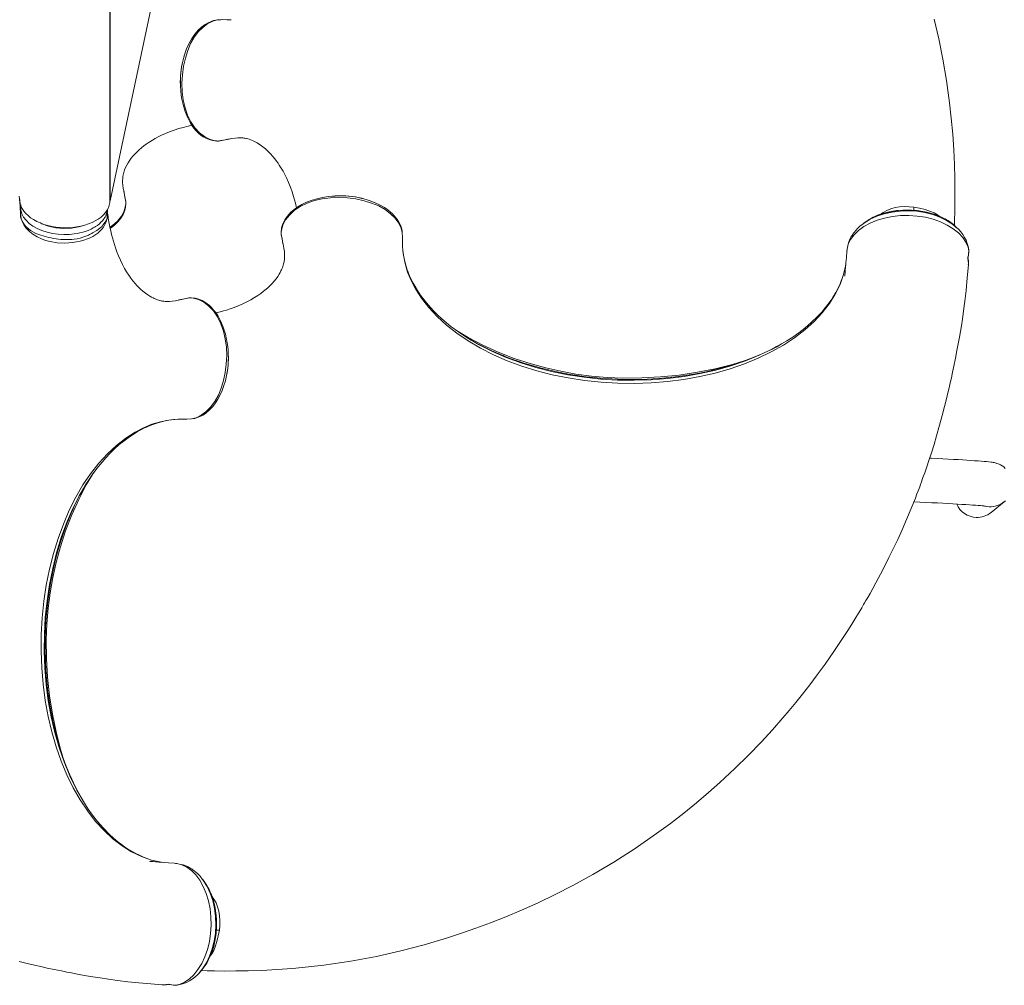
# Model space of a CAD drawing. Units: millimetres. Extents: x -7682 to 3471, y -9565 to 549.
# Drawn here: x 380 to 1266, y -6786 to -5916 of the extents above; entities that cross this region are included whole.
import ezdxf

# ---------------------------------------------------------------- set-up
doc = ezdxf.new("R2010")
doc.units = ezdxf.units.MM

msp = doc.modelspace()

# ---------------------------------------------------------------- linework, layer by layer
at = {"color": 7, "linetype": 'Continuous', "lineweight": 15}
for p, q in [((460.748, -5862.145), (460.772, -6080.938)), ((461.029, -5862.135), (461.054, -6079.254)), ((461.054, -6079.254), (501.538, -5889.058)), ((526.765, -5952.271), (526.414, -5953.554)), ((526.492, -5953.485), (526.745, -5952.28)), ((524.442, -5977.138), (524.36, -5975.449)), ((558.728, -6025.498), (564.56, -6024.261)), ((559.129, -6025.421), (561.865, -6024.833)), ((564.56, -6024.262), (564.552, -6024.263)), ((566.914, -6023.927), (567.943, -6023.745)), ((473.502, -6071.272), (473.45, -6071.036)), ((473.653, -6071.966), (473.458, -6070.846)), ((475.197, -6080.181), (473.977, -6074.36)), ((475.122, -6079.775), (474.421, -6076.481)), ((663.591, -6074.935), (662.455, -6075.034)), ((662.47, -6075.072), (663.626, -6075.011)), ((687.632, -6077.107), (688.381, -6077.26)), ((688.384, -6077.275), (687.679, -6077.074)), ((380.575, -6085.036), (380.479, -6090.225)), ((380.645, -6085.488), (380.619, -6085.035)), ((380.677, -6083.312), (380.677, -6083.953)), ((380.692, -6084.176), (380.747, -6083.966)), ((458.446, -6092.777), (458.545, -6087.411)), ((380.48, -6090.206), (380.476, -6090.309)), ((458.445, -6092.786), (458.237, -6095)), ((1138.302, -6100.483), (1138.883, -6100.016)), ((614.96, -6109.449), (616.238, -6115.284)), ((615.038, -6109.851), (615.788, -6113.227)), ((616.579, -6117.659), (616.784, -6118.78)), ((616.711, -6118.241), (616.79, -6118.59)), ((1233.269, -6130.097), (1233.311, -6129.94)), ((1234.069, -6125.317), (1234.105, -6124.907)), ((1233.598, -6136.862), (1233.595, -6136.266)), ((524.215, -6168.374), (522.994, -6168.604)), ((523.507, -6168.535), (523.188, -6168.608)), ((532.439, -6166.71), (526.625, -6168.023)), ((532.032, -6166.79), (528.116, -6167.686)), ((800.993, -6212.675), (794.451, -6209.34)), ((1061.02, -6210.672), (1062.053, -6210.096)), ((1062.096, -6210.178), (1061.112, -6210.73)), ((567.279, -6216.199), (567.372, -6217.805)), ((565.773, -6236.624), (565.387, -6238.536)), ((438.785, -6335.471), (439.024, -6335.092)), ((439.052, -6335.103), (438.811, -6335.518)), ((1254.066, -6360.02), (1265.792, -6350.456)), ((432.791, -6613.259), (432.271, -6612.337)), ((432.324, -6612.254), (432.867, -6613.216)), ((543.84, -6690.126), (544.318, -6690.713)), ((514.511, -6785.106), (514.671, -6785.148)), ((519.288, -6785.879), (519.689, -6785.912))]:
    msp.add_line(p, q, dxfattribs=at)
at = {"color": 8, "linetype": 'Continuous', "lineweight": 15}
for p, q in [((566.363, -6024.051), (568.097, -6023.66)), ((473.779, -6072.548), (473.502, -6071.272)), ((475.197, -6080.181), (475.086, -6079.784)), ((661.344, -6075.131), (662.47, -6075.072)), ((380.602, -6084.535), (380.563, -6083.017)), ((380.747, -6083.966), (380.836, -6083.627)), ((1184.511, -6085.102), (1184.472, -6087.866)), ((614.96, -6109.449), (615.074, -6109.842)), ((616.449, -6117.082), (616.711, -6118.241)), ((1233.018, -6131.028), (1233.269, -6130.097)), ((1234.054, -6125.249), (1234.118, -6124.825)), ((524.82, -6168.237), (523.507, -6168.535)), ((532.439, -6166.71), (532.041, -6166.825)), ((565.387, -6238.536), (565.218, -6239.374)), ((439.497, -6334.335), (439.052, -6335.103)), ((559.357, -6736.186), (556.645, -6736.161)), ((513.592, -6784.864), (514.511, -6785.106)), ((519.357, -6785.863), (519.782, -6785.926))]:
    msp.add_line(p, q, dxfattribs=at)
at = {"color": 8, "linetype": 'Continuous', "lineweight": 15, "flags": 128}
for points in [[(570.068, -5916.172), (566.027, -5916.212), (561.896, -5916.096), (557.702, -5916.404), (553.604, -5917.479), (549.097, -5919.661), (544.799, -5922.825), (540.674, -5926.934), (536.801, -5931.946), (533.527, -5937.668), (530.866, -5944.01), (528.75, -5950.892), (527.17, -5958.2), (526.153, -5965.778), (525.737, -5973.455), (525.96, -5981.066), (526.853, -5988.458), (528.443, -5995.518), (530.745, -6002.158), (533.722, -6008.243), (537.309, -6013.605), (541.4, -6018.078), (545.851, -6021.538), (550.507, -6023.922), (555.238, -6025.222)], [(1123.254, -6137.035), (1121.267, -6145.738), (1118.076, -6154.691), (1113.796, -6163.452), (1108.457, -6171.969), (1102.086, -6180.194), (1094.715, -6188.087), (1086.386, -6195.603), (1077.145, -6202.7), (1067.046, -6209.342), (1056.144, -6215.49), (1044.5, -6221.11), (1032.175, -6226.169), (1019.235, -6230.631), (1005.754, -6234.47), (991.806, -6237.669), (977.473, -6240.21), (962.838, -6242.083), (947.984, -6243.275), (932.997, -6243.782), (917.962, -6243.6), (902.966, -6242.726), (888.096, -6241.154), (873.437, -6238.889), (859.073, -6235.95), (845.087, -6232.358), (831.552, -6228.138), (818.541, -6223.319), (806.126, -6217.934), (794.377, -6212.013), (783.375, -6205.576), (773.19, -6198.666), (763.868, -6191.324), (755.446, -6183.592), (747.95, -6175.512), (741.406, -6167.131), (735.842, -6158.482), (731.945, -6151.042), (728.818, -6143.497), (726.502, -6135.899), (725.008, -6128.287), (724.546, -6124.297), (724.292, -6120.283), (724.253, -6116.253), (724.37, -6112.132), (724.063, -6107.95), (722.988, -6103.868), (720.808, -6099.382), (717.644, -6095.109), (713.536, -6091.013), (708.523, -6087.171), (702.801, -6083.93), (696.46, -6081.304), (689.577, -6079.223), (682.27, -6077.679), (674.691, -6076.698), (667.011, -6076.315), (659.397, -6076.569), (652.003, -6077.491), (644.941, -6079.107), (638.3, -6081.432), (632.215, -6084.428), (626.854, -6088.031), (622.381, -6092.132), (618.921, -6096.587), (616.537, -6101.242), (615.236, -6105.966)], [(419.452, -6109.767), (414.272, -6109.485), (409.186, -6108.783), (404.284, -6107.672), (399.653, -6106.173), (395.375, -6104.311), (391.526, -6102.121), (388.174, -6099.64), (385.379, -6096.913), (383.191, -6093.989), (381.647, -6090.918), (380.775, -6087.756), (380.645, -6085.488)], [(458.518, -6087.281), (458.419, -6088.256), (458.2, -6089.464), (457.866, -6090.713), (457.063, -6092.782), (456.458, -6093.963), (456.093, -6094.586), (455.893, -6094.906), (455.789, -6095.067), (455.735, -6095.149), (455.709, -6095.189), (455.695, -6095.21), (455.688, -6095.22), (455.685, -6095.225), (455.683, -6095.228), (455.682, -6095.229), (455.682, -6095.23), (455.682, -6095.23), (455.681, -6095.23), (455.681, -6095.23), (455.681, -6095.23), (455.681, -6095.23), (455.681, -6095.23), (455.681, -6095.23), (455.518, -6095.471), (454.937, -6096.273), (453.865, -6097.576), (452.804, -6098.697), (451.402, -6099.99), (449.595, -6101.421), (448.519, -6102.175), (447.934, -6102.558), (447.63, -6102.751), (447.474, -6102.848), (447.396, -6102.897), (447.357, -6102.921), (447.337, -6102.933), (447.327, -6102.939), (447.322, -6102.942), (447.32, -6102.943), (447.318, -6102.944), (447.318, -6102.945), (447.317, -6102.945), (447.317, -6102.945), (447.317, -6102.945), (447.317, -6102.945), (447.317, -6102.945), (447.317, -6102.945), (447.317, -6102.945), (447.314, -6102.947), (447.289, -6102.962), (447.22, -6103.004), (446.952, -6103.166), (445.881, -6103.779), (444.034, -6104.735), (441.301, -6105.943), (437.559, -6107.267), (432.693, -6108.518), (428.792, -6109.193), (424.367, -6109.641), (419.452, -6109.767)], [(460.897, -6103.143), (463.156, -6101.642), (467.657, -6097.553), (471.148, -6093.099), (473.564, -6088.433), (474.897, -6083.687)], [(475.197, -6080.181), (475.274, -6081.365), (475.173, -6081.773)], [(1138.883, -6100.016), (1140.005, -6099.114), (1145.33, -6095.889), (1151.336, -6093.163), (1157.907, -6090.998), (1164.919, -6089.445), (1172.232, -6088.538), (1179.697, -6088.304), (1187.162, -6088.745), (1194.473, -6089.858), (1201.483, -6091.616), (1208.051, -6093.987), (1214.043, -6096.914), (1219.344, -6100.331), (1222.755, -6103.23)], [(1211.254, -6095.025), (1210.377, -6094.565), (1207.303, -6093.188), (1204.267, -6092.021), (1199.552, -6090.536), (1194.689, -6089.369), (1189.736, -6088.518), (1182.3, -6087.83), (1174.631, -6087.83), (1170.761, -6088.103), (1166.894, -6088.567), (1163.066, -6089.226), (1159.322, -6090.075), (1157.667, -6090.521), (1156.015, -6091.012), (1154.368, -6091.551), (1152.73, -6092.138), (1151.104, -6092.775), (1149.494, -6093.463), (1147.91, -6094.202), (1146.358, -6094.991), (1144.265, -6096.171), (1141.567, -6097.926), (1140.786, -6098.493), (1140.641, -6098.604)], [(1154.458, -6091.514), (1156.786, -6089.807), (1160.085, -6087.942), (1163.682, -6086.524), (1167.611, -6085.489), (1171.716, -6084.836), (1175.939, -6084.565), (1180.223, -6084.661), (1184.511, -6085.102)], [(1184.511, -6085.102), (1189.659, -6086.032), (1194.705, -6087.275), (1199.5, -6088.827), (1202.835, -6090.245), (1205.87, -6091.944), (1207.692, -6093.318)], [(380.965, -6095.481), (380.551, -6092.522), (380.509, -6090.225)], [(1233.322, -6121.209), (1231.403, -6116.684), (1228.509, -6112.341), (1224.693, -6108.256), (1220.03, -6104.496), (1214.616, -6101.133), (1208.551, -6098.251), (1201.946, -6095.913), (1194.916, -6094.167), (1187.591, -6093.035), (1180.106, -6092.533), (1172.602, -6092.669), (1165.22, -6093.445), (1158.097, -6094.845), (1151.364, -6096.844), (1145.146, -6099.397), (1139.56, -6102.451), (1134.717, -6105.957), (1130.706, -6109.848), (1127.607, -6114.032), (1125.508, -6118.409), (1124.428, -6122.925), (1124.354, -6124.163)], [(397.685, -6099.01), (399.637, -6100.062), (405.702, -6102.214), (412.319, -6103.595), (419.221, -6104.147), (426.14, -6103.848), (432.804, -6102.719), (436.208, -6101.739)], [(614.96, -6109.449), (614.871, -6108.261), (614.97, -6107.843)], [(1234.014, -6123.385), (1234.132, -6123.833), (1234.118, -6124.825)], [(1233.272, -6130.938), (1233.255, -6130.977), (1233.018, -6131.028)], [(507.244, -6675.13), (498.258, -6673.104), (489.248, -6669.929), (480.426, -6665.665), (471.846, -6660.34), (463.552, -6653.984), (455.59, -6646.626), (448.001, -6638.309), (440.828, -6629.081), (434.109, -6618.992), (427.883, -6608.101), (422.184, -6596.466), (417.046, -6584.149), (412.504, -6571.217), (408.586, -6557.741), (405.309, -6543.799), (402.69, -6529.469), (400.743, -6514.836), (399.478, -6499.984), (398.901, -6484.997), (399.016, -6469.961), (399.827, -6454.962), (401.339, -6440.089), (403.548, -6425.425), (406.437, -6411.056), (409.983, -6397.062), (414.161, -6383.519), (418.944, -6370.499), (424.299, -6358.073), (430.195, -6346.314), (436.611, -6335.299), (443.508, -6325.102), (450.844, -6315.766), (458.574, -6307.33), (466.658, -6299.82), (475.049, -6293.261), (483.713, -6287.681), (491.17, -6283.771), (498.737, -6280.63), (506.361, -6278.301), (514.002, -6276.793), (518.01, -6276.325), (522.041, -6276.064), (526.09, -6276.018), (530.23, -6276.128), (534.43, -6275.812), (538.527, -6274.731), (543.024, -6272.542), (547.303, -6269.371), (551.399, -6265.255), (555.235, -6260.234), (558.465, -6254.506), (561.076, -6248.16), (563.136, -6241.274), (564.654, -6233.963), (565.606, -6226.382), (565.954, -6218.7), (565.663, -6211.086), (564.702, -6203.692), (563.046, -6196.632), (560.681, -6189.995), (557.645, -6183.916), (554.003, -6178.562), (549.865, -6174.098), (545.376, -6170.647), (540.69, -6168.272), (535.939, -6166.98)], [(532.439, -6166.711), (533.623, -6166.614), (534.048, -6166.713)], [(772.916, -6196.258), (783.368, -6202.479), (796.409, -6209.257), (810.209, -6215.539), (824.755, -6221.254), (839.981, -6226.285), (853.121, -6229.891), (866.607, -6232.922), (880.372, -6235.353), (894.35, -6237.17), (908.47, -6238.369), (922.66, -6238.953), (939.683, -6238.866), (956.598, -6237.957), (973.306, -6236.263), (989.712, -6233.814), (1005.728, -6230.632), (1021.264, -6226.732), (1032.709, -6223.208)], [(782.241, -6202.562), (793.297, -6209.006), (805.131, -6214.954), (817.636, -6220.357), (830.739, -6225.185), (844.37, -6229.409), (858.456, -6233.007), (872.92, -6235.956), (887.679, -6238.238), (902.651, -6239.839), (917.748, -6240.751), (932.883, -6240.972), (947.973, -6240.501), (962.933, -6239.339), (977.678, -6237.493), (992.123, -6234.973), (1006.186, -6231.795), (1019.784, -6227.973), (1032.843, -6223.53), (1045.289, -6218.49), (1057.053, -6212.883), (1061.02, -6210.672)], [(1063.481, -6209.427), (1061.378, -6210.569), (1058.242, -6212.195), (1054.828, -6213.89), (1048.456, -6216.855), (1041.381, -6219.868), (1033.562, -6222.888), (1027.585, -6224.992), (1021.713, -6226.899), (1015.964, -6228.621), (1010.353, -6230.169), (1005.51, -6231.404), (999.96, -6232.708), (993.235, -6234.136), (991.56, -6234.467), (989.824, -6234.799), (988.026, -6235.132), (986.165, -6235.464), (984.242, -6235.795), (982.256, -6236.124), (980.206, -6236.45), (972.396, -6237.562), (963.848, -6238.552), (954.551, -6239.368), (944.532, -6239.948), (933.816, -6240.233), (922.421, -6240.159), (913, -6239.804), (904.434, -6239.251), (896.728, -6238.563), (889.545, -6237.757), (881.816, -6236.709), (873.537, -6235.374), (864.762, -6233.712), (849.289, -6230.133), (834.31, -6225.82), (831.727, -6224.985), (829.162, -6224.129), (826.616, -6223.25), (824.338, -6222.44), (823.144, -6222.007), (821.036, -6221.224), (818.11, -6220.105), (817.343, -6219.805), (816.536, -6219.486), (815.69, -6219.148), (814.805, -6218.791), (813.882, -6218.414), (812.92, -6218.017), (811.921, -6217.6), (808.819, -6216.272), (804.741, -6214.447), (799.743, -6212.084), (797.091, -6210.769), (794.57, -6209.477)], [(445.111, -6325.971), (439.621, -6335.23), (432.869, -6348.283), (426.621, -6362.096), (420.945, -6376.653), (415.96, -6391.888), (412.398, -6405.036), (409.414, -6418.528), (407.034, -6432.299), (405.271, -6446.281), (404.13, -6460.403), (403.607, -6474.595), (403.771, -6491.619), (404.76, -6508.533), (406.537, -6525.238), (409.072, -6541.641), (412.341, -6557.652), (416.329, -6573.183), (419.514, -6583.323)], [(438.811, -6335.518), (433.183, -6345.213), (427.261, -6357.058), (421.888, -6369.573), (417.097, -6382.685), (412.914, -6396.324), (409.363, -6410.417), (406.465, -6424.887), (404.239, -6439.651), (402.698, -6454.626), (401.85, -6469.726), (401.696, -6484.863), (402.238, -6499.953), (403.473, -6514.911), (405.394, -6529.653), (407.991, -6544.095), (411.249, -6558.153), (415.15, -6571.746), (419.673, -6584.798), (424.793, -6597.236), (430.48, -6608.99), (432.324, -6612.254)], [(1248.119, -6354.311), (1249.737, -6354.661), (1252.393, -6354.941)], [(433.351, -6614.292), (432.806, -6613.302), (431.158, -6610.168), (429.44, -6606.757), (426.432, -6600.39), (423.372, -6593.319), (420.304, -6585.505), (418.162, -6579.532), (416.219, -6573.663), (414.464, -6567.917), (412.883, -6562.308), (411.621, -6557.467), (410.285, -6551.919), (408.82, -6545.196), (408.48, -6543.522), (408.139, -6541.786), (407.796, -6539.988), (407.454, -6538.128), (407.112, -6536.205), (406.773, -6534.22), (406.437, -6532.17), (405.284, -6524.362), (404.25, -6515.815), (403.389, -6506.519), (402.76, -6496.501), (402.426, -6485.785), (402.449, -6474.389), (402.763, -6464.966), (403.28, -6456.399), (403.937, -6448.691), (404.714, -6441.507), (405.732, -6433.775), (407.036, -6425.493), (408.665, -6416.715), (412.191, -6401.235), (416.457, -6386.248), (417.284, -6383.663), (418.133, -6381.096), (419.004, -6378.548), (419.808, -6376.268), (420.238, -6375.074), (421.014, -6372.964), (422.126, -6370.036), (422.424, -6369.268), (422.741, -6368.461), (423.076, -6367.615), (423.431, -6366.729), (423.805, -6365.805), (424.2, -6364.843), (424.614, -6363.843), (425.935, -6360.738), (427.689, -6356.793)], [(523.411, -6785.124), (527.949, -6783.197), (532.299, -6780.296), (536.386, -6776.472), (540.143, -6771.802), (543.497, -6766.382), (546.364, -6760.311), (548.683, -6753.701), (550.405, -6746.668), (551.509, -6739.34), (551.98, -6731.854), (551.81, -6724.35), (550.997, -6716.969), (549.558, -6709.848), (547.52, -6703.118), (544.926, -6696.904), (541.833, -6691.323), (538.289, -6686.486), (534.361, -6682.482), (530.143, -6679.391), (525.736, -6677.299), (521.193, -6676.226), (519.873, -6676.15)], [(544.318, -6690.713), (545.156, -6691.745), (548.42, -6697.064), (551.185, -6703.065), (553.389, -6709.632), (554.981, -6716.642), (555.924, -6723.954), (556.193, -6731.418), (555.783, -6738.884), (554.698, -6746.198), (552.964, -6753.212), (550.613, -6759.785), (547.699, -6765.783), (544.29, -6771.09), (541.583, -6774.284)], [(549.654, -6762.832), (550.032, -6762.106), (551.402, -6759.03), (552.561, -6755.991), (554.032, -6751.274), (555.182, -6746.409), (556.015, -6741.454), (556.672, -6734.016), (556.638, -6726.346), (556.346, -6722.476), (555.862, -6718.61), (555.183, -6714.783), (554.313, -6711.04), (553.857, -6709.386), (553.356, -6707.735), (552.807, -6706.089), (552.21, -6704.451), (551.562, -6702.826), (550.864, -6701.218), (550.114, -6699.634), (549.314, -6698.084), (548.119, -6695.993), (546.344, -6693.298), (545.77, -6692.518), (545.722, -6692.456)], [(552.874, -6706.266), (554.506, -6708.468), (556.393, -6711.762), (557.832, -6715.356), (558.889, -6719.284), (559.563, -6723.387), (559.856, -6727.611), (559.78, -6731.896), (559.357, -6736.186)], [(559.357, -6736.186), (558.448, -6741.337), (557.224, -6746.386), (555.687, -6751.184), (554.278, -6754.522), (552.587, -6757.562), (551.367, -6759.188)], [(513.672, -6785.112), (513.638, -6785.098), (513.592, -6784.864)], [(521.208, -6785.816), (520.771, -6785.935), (519.782, -6785.926)]]:
    msp.add_lwpolyline(points, dxfattribs=at)
at = {"color": 7, "linetype": 'Continuous', "lineweight": 15, "flags": 128}
for points in [[(560.625, -5916.189), (559.313, -5916.18), (556.151, -5916.563), (554.118, -5917.038), (551.927, -5917.755), (549.377, -5918.878), (546.498, -5920.554), (543.329, -5922.936), (540.423, -5925.676), (537.343, -5929.273), (534.23, -5933.835), (531.984, -5937.901), (529.886, -5942.536), (528.001, -5947.759), (526.765, -5952.271)], [(1221.028, -6101.872), (1221.209, -6096.235), (1221.374, -6089.61), (1221.514, -6080.256), (1221.538, -6070.135), (1221.41, -6059.253), (1221.061, -6046.752), (1220.44, -6033.388), (1219.495, -6019.182), (1218.234, -6004.88), (1216.696, -5990.946), (1213.922, -5970.903), (1210.622, -5951.691), (1206.881, -5933.308), (1202.779, -5915.746)], [(526.433, -5953.472), (526.423, -5953.511), (526.422, -5953.515)], [(524.273, -5974.728), (524.284, -5975.064), (524.296, -5975.453)], [(524.294, -5975.397), (524.641, -5980.754), (525.416, -5986.555), (526.699, -5992.673), (528.585, -5998.951), (530.923, -6004.663), (533.439, -6009.383), (534.972, -6011.767), (536.488, -6013.841), (537.965, -6015.626), (539.38, -6017.148), (541.003, -6018.693), (542.734, -6020.128), (544.835, -6021.606), (547.325, -6023.018), (550.217, -6024.24), (553.509, -6025.127), (557.179, -6025.522)], [(473.556, -6071.26), (472.897, -6068.146), (472.49, -6065.284), (472.307, -6062.878), (472.278, -6060.911), (472.341, -6059.327), (472.441, -6058.163), (472.554, -6057.239), (472.686, -6056.398), (472.829, -6055.635), (472.978, -6054.948), (473.237, -6053.917), (473.592, -6052.72), (474.071, -6051.349), (474.909, -6049.338), (475.955, -6047.233), (477.221, -6045.05), (478.778, -6042.717), (480.048, -6041.017), (481.52, -6039.217), (483.21, -6037.331), (485.128, -6035.376), (487.244, -6033.405), (489.295, -6031.65), (491.533, -6029.879), (493.535, -6028.407), (495.266, -6027.206), (496.869, -6026.15), (499.15, -6024.731), (501.617, -6023.295), (504.305, -6021.842), (507.374, -6020.312), (510.843, -6018.735), (514.636, -6017.183), (518.796, -6015.665), (523.003, -6014.301), (526.854, -6013.185), (531.225, -6012.053), (534.647, -6011.262)], [(555.238, -6025.222), (556.985, -6025.432), (558.728, -6025.498)], [(557.136, -6025.521), (558.179, -6025.569), (558.913, -6025.444)], [(558.728, -6025.498), (557.542, -6025.579), (557.14, -6025.48)], [(567.495, -6023.85), (570.629, -6023.185), (573.507, -6022.773), (575.92, -6022.584), (577.887, -6022.549), (579.459, -6022.605), (580.604, -6022.696), (581.515, -6022.801), (582.368, -6022.926), (583.164, -6023.068), (583.907, -6023.222), (585.044, -6023.5), (586.315, -6023.87), (587.724, -6024.355), (590.473, -6025.52), (593.408, -6027.077), (596.552, -6029.103), (598.613, -6030.635), (600.787, -6032.434), (603.054, -6034.517), (605.377, -6036.887), (607.495, -6039.273), (609.299, -6041.485), (610.849, -6043.529), (612.165, -6045.376), (613.344, -6047.124), (615.058, -6049.832), (616.731, -6052.69), (618.384, -6055.758), (620.059, -6059.152), (621.722, -6062.872), (623.339, -6066.906), (624.857, -6071.149), (626.193, -6075.328), (627.885, -6081.365), (628.899, -6085.589)], [(380.344, -6091.838), (380.129, -6083.742), (379.065, -6075.262)], [(379.638, -6078.135), (379.691, -6079.414), (380.066, -6081.764), (380.798, -6084.085), (381.88, -6086.358), (383.303, -6088.562), (385.054, -6090.678), (387.117, -6092.686), (389.474, -6094.57), (392.105, -6096.311), (394.985, -6097.896), (398.09, -6099.309), (401.391, -6100.539), (404.86, -6101.574), (408.466, -6102.405), (412.176, -6103.025), (415.958, -6103.428), (419.778, -6103.611), (423.603, -6103.571), (427.398, -6103.311), (431.129, -6102.831), (434.764, -6102.136), (438.271, -6101.232), (441.617, -6100.127), (444.774, -6098.832), (447.714, -6097.356), (450.41, -6095.715), (452.838, -6093.921), (454.978, -6091.992), (456.809, -6089.943), (458.316, -6087.795), (459.485, -6085.564), (460.306, -6083.272), (460.772, -6080.938)], [(473.978, -6074.36), (473.984, -6074.392), (473.967, -6074.398)], [(475.214, -6081.778), (475.268, -6080.73), (475.146, -6079.999)], [(662.455, -6075.034), (657.713, -6075.448), (652.288, -6076.303), (647.357, -6077.425), (642.933, -6078.742), (637.823, -6080.688), (633.589, -6082.717), (630.147, -6084.716), (626.814, -6087.048), (623.461, -6089.948), (620.309, -6093.476), (618.237, -6096.554), (616.559, -6099.998), (615.409, -6103.788), (614.927, -6107.882)], [(664.428, -6074.891), (664.052, -6074.911), (663.622, -6074.934)], [(687.643, -6077.065), (687.645, -6077.066), (687.623, -6077.06)], [(723.969, -6107.596), (723.891, -6106.701), (723.193, -6103.683), (722.083, -6100.714), (720.67, -6098.001), (718.838, -6095.269), (716.56, -6092.54), (715.217, -6091.159), (713.437, -6089.518), (711.066, -6087.595), (708.011, -6085.463), (704.204, -6083.228), (699.587, -6081.001), (694.09, -6078.9), (688.384, -6077.275)], [(380.637, -6084.167), (380.6, -6084.563), (380.581, -6085.262)], [(461.103, -6104.099), (461.315, -6103.964), (463.398, -6102.45), (465.193, -6100.975), (466.725, -6099.561), (468.28, -6097.938), (469.726, -6096.206), (471.217, -6094.104), (472.646, -6091.611), (473.886, -6088.715), (474.795, -6085.415), (475.216, -6081.734)], [(474.897, -6083.687), (475.119, -6081.932), (475.197, -6080.181)], [(1211.102, -6094.937), (1208.766, -6093.752), (1204.073, -6091.858), (1199.305, -6090.348), (1194.535, -6089.197), (1187.516, -6088.08), (1180.844, -6087.609), (1174.626, -6087.67), (1168.952, -6088.151), (1162.33, -6089.261), (1156.758, -6090.707), (1151.906, -6092.409), (1147.621, -6094.323), (1143.876, -6096.401), (1140.624, -6098.615)], [(380.965, -6095.481), (380.482, -6093.717), (380.344, -6091.838)], [(458.236, -6095), (457.507, -6098.164), (456.414, -6100.744), (455.07, -6102.988), (453.506, -6104.99), (449.835, -6108.452), (445.524, -6111.329), (443.118, -6112.569), (440.543, -6113.662), (437.469, -6114.732), (434.192, -6115.637), (430.787, -6116.361), (427.289, -6116.902), (423.76, -6117.25), (420.253, -6117.398), (413.446, -6117.09), (407.016, -6116.032), (402.984, -6114.95), (399.131, -6113.558), (395.229, -6111.683), (391.576, -6109.439), (388.415, -6107), (385.768, -6104.4), (383.639, -6101.636), (382.026, -6098.671), (380.965, -6095.481)], [(419.369, -6114.228), (416.803, -6114.069), (414.721, -6113.867), (412.54, -6113.589), (410.137, -6113.209), (407.914, -6112.789), (405.871, -6112.345), (401.634, -6111.253), (397.743, -6110.034), (394.134, -6108.639), (389.34, -6105.941), (385.461, -6102.672), (383.926, -6100.92), (382.778, -6099.31), (381.834, -6097.654), (381.044, -6095.736), (380.972, -6095.507), (380.965, -6095.481)], [(458.237, -6095), (458.065, -6095.641), (457.839, -6096.299), (457.618, -6096.829), (457.322, -6097.44), (457.008, -6098.01), (456.663, -6098.574), (454.459, -6101.369), (454.108, -6101.736), (453.744, -6102.101), (453.367, -6102.466), (452.848, -6102.945), (451.644, -6103.977), (448.963, -6105.967), (445.886, -6107.882), (445.203, -6108.267), (444.507, -6108.646), (443.8, -6109.018), (443.082, -6109.383), (442.353, -6109.743), (441.505, -6110.147), (439.149, -6111.185), (436.444, -6112.164), (434.031, -6112.855), (431.433, -6113.429), (428.652, -6113.869), (426.438, -6114.101), (423.944, -6114.247), (421.994, -6114.282), (419.369, -6114.228)], [(523.494, -6168.487), (523.44, -6168.503), (519.94, -6169.294), (516.933, -6169.751), (514.401, -6169.957), (512.324, -6169.989), (510.643, -6169.916), (509.394, -6169.802), (508.559, -6169.696), (508.012, -6169.612), (507.392, -6169.503), (506.677, -6169.359), (505.714, -6169.133), (504.651, -6168.84), (503.634, -6168.518), (502.685, -6168.181), (501.641, -6167.769), (500.689, -6167.357), (499.638, -6166.863), (498.308, -6166.177), (496.712, -6165.269), (494.868, -6164.099), (492.797, -6162.628), (490.561, -6160.849), (488.489, -6159.017), (486.637, -6157.224), (484.996, -6155.504), (483.554, -6153.888), (481.55, -6151.467), (479.622, -6148.929), (477.764, -6146.275), (475.917, -6143.41), (474.032, -6140.22), (472.139, -6136.706), (470.275, -6132.872), (468.527, -6128.856), (467.077, -6125.139), (465.859, -6121.696), (464.835, -6118.538), (463.975, -6115.669), (463.161, -6112.742), (462.36, -6109.621), (461.585, -6106.336), (460.854, -6102.945), (460.229, -6099.773), (459.926, -6098.126), (459.651, -6096.57), (459.403, -6095.101), (459.165, -6093.645), (458.847, -6091.691), (458.501, -6089.761)], [(615.236, -6105.966), (615.026, -6107.71), (614.96, -6109.449)], [(1138.795, -6099.988), (1135.982, -6102.278), (1133.816, -6104.336), (1132.203, -6106.082), (1130.808, -6107.781), (1130.04, -6108.803), (1129.472, -6109.604), (1128.864, -6110.523), (1128.23, -6111.56), (1127.589, -6112.719), (1126.961, -6114.003), (1125.736, -6117.266), (1125.439, -6118.699)], [(1140.639, -6098.602), (1139.62, -6099.369), (1138.837, -6099.956)], [(1222.728, -6103.101), (1222.403, -6102.805), (1221.276, -6101.775)], [(614.928, -6107.839), (614.883, -6108.892), (615.012, -6109.629)], [(616.237, -6115.284), (616.228, -6115.243), (616.246, -6115.235)], [(616.664, -6118.253), (616.68, -6118.308), (617.448, -6121.846), (617.885, -6124.879), (618.074, -6127.429), (618.092, -6129.514), (618.01, -6131.195), (617.892, -6132.434), (617.786, -6133.25), (617.705, -6133.777), (617.596, -6134.398), (617.448, -6135.137), (617.209, -6136.156), (616.893, -6137.298), (616.546, -6138.383), (616.185, -6139.386), (615.749, -6140.475), (615.321, -6141.451), (614.813, -6142.52), (614.11, -6143.872), (613.178, -6145.493), (611.981, -6147.366), (610.478, -6149.469), (608.662, -6151.737), (606.795, -6153.836), (604.971, -6155.709), (603.226, -6157.367), (601.589, -6158.821), (599.14, -6160.839), (596.575, -6162.78), (593.893, -6164.65), (591, -6166.51), (587.781, -6168.407), (584.237, -6170.313), (580.372, -6172.19), (576.324, -6173.952), (572.579, -6175.415), (569.111, -6176.647), (565.93, -6177.684), (563.04, -6178.556), (560.089, -6179.383), (556.94, -6180.201), (556.336, -6180.345)], [(616.354, -6116.408), (616.357, -6116.439), (616.362, -6116.47)], [(782.263, -6202.578), (774.584, -6197.489), (767.787, -6192.471), (761.803, -6187.572), (756.567, -6182.833), (752.01, -6178.292), (747.345, -6173.144), (743.457, -6168.368), (740.249, -6163.999), (737.633, -6160.065), (735.523, -6156.585), (733.811, -6153.509), (732.433, -6150.823), (731.427, -6148.714), (730.636, -6146.948), (730.019, -6145.491), (729.313, -6143.726), (728.468, -6141.44), (727.535, -6138.631), (726.561, -6135.232), (725.642, -6131.291), (724.865, -6126.809), (724.488, -6123.385)], [(1124.304, -6124.159), (1124.232, -6125.062), (1123.794, -6130.518), (1123.414, -6135.15), (1123.092, -6138.961), (1122.832, -6141.955), (1122.639, -6144.132), (1122.512, -6145.56), (1122.464, -6146.099), (1122.427, -6146.533), (1122.4, -6146.864), (1122.384, -6147.093), (1122.378, -6147.224), (1122.381, -6147.238)], [(1234.118, -6124.825), (1233.801, -6123.015), (1233.322, -6121.209)], [(1234.119, -6124.754), (1234.156, -6124.332), (1234.043, -6123.351)], [(1233.445, -6133.025), (1233.259, -6132.024), (1233.018, -6131.028)], [(1233.587, -6134.632), (1233.58, -6133.092), (1233.22, -6130.946)], [(1233.297, -6130.944), (1233.26, -6130.423), (1233.294, -6130.099)], [(1233.311, -6129.94), (1233.587, -6128.411), (1234.088, -6125.254)], [(543.086, -6772.722), (548.269, -6772.863), (554.888, -6772.995), (564.234, -6773.088), (574.344, -6773.062), (585.216, -6772.881), (597.704, -6772.47), (611.053, -6771.784), (625.243, -6770.768), (639.556, -6769.434), (653.545, -6767.817), (677.706, -6764.257), (700.808, -6759.921), (722.854, -6754.941), (743.852, -6749.44), (763.811, -6743.529), (777.359, -6739.13), (790.39, -6734.595), (803.498, -6729.73), (817.207, -6724.307), (831.49, -6718.282), (846.319, -6711.609), (861.66, -6704.242), (877.476, -6696.13), (895.705, -6686.101), (914.417, -6675.005), (933.54, -6662.769), (953, -6649.32), (965.365, -6640.213), (977.442, -6630.872), (988.869, -6621.599), (999.665, -6612.429), (1009.851, -6603.393), (1023.358, -6590.799), (1035.73, -6578.611), (1047.023, -6566.9), (1057.295, -6555.727), (1066.598, -6545.15), (1072.267, -6538.478), (1078.161, -6531.35), (1084.361, -6523.631), (1090.846, -6515.302), (1097.592, -6506.347), (1104.573, -6496.748), (1108.575, -6491.084), (1112.638, -6485.209), (1116.755, -6479.119), (1120.922, -6472.811), (1125.039, -6466.428), (1128.681, -6460.649), (1132.324, -6454.741), (1135.293, -6449.828), (1137.612, -6445.928), (1139.299, -6443.053), (1140.173, -6441.552), (1141.391, -6439.444), (1143.031, -6436.58), (1145.083, -6432.953), (1147.534, -6428.554), (1150.324, -6423.453), (1156.577, -6411.642), (1162.12, -6400.692), (1166.19, -6392.332), (1169.966, -6384.31), (1173.882, -6375.691), (1177.949, -6366.389), (1182.134, -6356.393), (1184.161, -6351.383), (1185.885, -6347.026), (1187.292, -6343.401), (1188.396, -6340.514), (1189.205, -6338.369), (1189.786, -6336.817), (1190.512, -6334.858), (1191.446, -6332.311), (1192.757, -6328.677), (1194.317, -6324.267), (1196.11, -6319.074), (1198.116, -6313.09), (1200.315, -6306.309), (1202.679, -6298.738), (1204.949, -6291.166), (1207.718, -6281.488), (1210.115, -6272.671), (1212.177, -6264.73), (1213.933, -6257.674), (1215.204, -6252.39), (1216.29, -6247.753), (1217.309, -6243.291), (1218.348, -6238.631), (1219.419, -6233.704), (1220.59, -6228.168), (1222.054, -6221.001), (1223.371, -6214.292), (1224.524, -6208.164), (1225.63, -6202.007), (1226.494, -6196.961), (1227.337, -6191.804), (1228.261, -6185.827), (1229.312, -6178.506), (1230.436, -6169.833), (1231.549, -6159.989), (1232.611, -6148.822), (1233.579, -6137.053)], [(1119.514, -6150.656), (1118.152, -6153.991), (1116.72, -6157.118), (1115.407, -6159.725), (1114.291, -6161.784), (1113.537, -6163.109), (1112.983, -6164.05), (1112.421, -6164.979), (1111.619, -6166.266), (1110.556, -6167.904), (1109.205, -6169.888), (1107.202, -6172.656), (1104.694, -6175.872), (1101.611, -6179.511), (1097.875, -6183.542), (1092.228, -6189.006), (1086.51, -6193.919), (1080.884, -6198.265), (1075.449, -6202.079), (1070.293, -6205.402), (1065.493, -6208.272), (1062.096, -6210.178)], [(525.459, -6168.146), (525.404, -6168.15), (525.354, -6168.159)], [(526.625, -6168.022), (526.66, -6168.01), (526.668, -6168.029)], [(534.052, -6166.67), (532.995, -6166.629), (532.262, -6166.761)], [(535.939, -6166.98), (534.186, -6166.773), (532.439, -6166.711)], [(567.407, -6217.71), (567.168, -6213.397), (566.673, -6208.887), (565.901, -6204.237), (564.825, -6199.504), (562.868, -6193.178), (560.476, -6187.47), (557.914, -6182.756), (556.358, -6180.376), (554.821, -6178.306), (553.328, -6176.525), (551.898, -6175.006), (550.259, -6173.465), (548.514, -6172.035), (546.399, -6170.562), (543.894, -6169.155), (540.989, -6167.939), (537.687, -6167.058), (534.009, -6166.669)], [(1061.091, -6210.73), (1058.692, -6211.996), (1058.223, -6212.231)], [(567.426, -6218.388), (567.418, -6218.12), (567.409, -6217.792)], [(535.204, -6275.608), (537.145, -6275.328), (540.379, -6274.347), (542.586, -6273.381), (544.439, -6272.368), (545.946, -6271.404), (547.124, -6270.562), (548.22, -6269.704), (549.742, -6268.384), (551.672, -6266.477), (553.652, -6264.218), (555.844, -6261.296), (558.033, -6257.845), (560.034, -6254.101), (561.833, -6250.088), (563.417, -6245.824), (564.762, -6241.342), (565.84, -6236.688)], [(439.024, -6335.092), (441.539, -6331.105), (444.91, -6326.098), (448.954, -6320.557), (453.729, -6314.609), (457.13, -6310.729), (460.856, -6306.789), (464.918, -6302.832), (469.305, -6298.925), (473.549, -6295.482), (478.439, -6291.899), (482.712, -6289.088), (486.337, -6286.928), (489.285, -6285.316), (491.535, -6284.173), (492.803, -6283.562), (493.758, -6283.119), (495.119, -6282.51), (497.002, -6281.713), (499.411, -6280.771), (503.192, -6279.467), (507.313, -6278.285), (511.66, -6277.302), (516.229, -6276.553), (519.253, -6276.244)], [(1266.855, -6320.311), (1265.409, -6319.075), (1263.982, -6318.063), (1262.64, -6317.268), (1261.424, -6316.66), (1260.34, -6316.199), (1259.365, -6315.845), (1258.489, -6315.57), (1257.674, -6315.35), (1256.886, -6315.166), (1256.078, -6315.004), (1255.173, -6314.849), (1253.999, -6314.679), (1251.884, -6314.428), (1249.874, -6314.228), (1247.709, -6314.036), (1245.119, -6313.827), (1242.307, -6313.616), (1239.247, -6313.4), (1235.93, -6313.178), (1232.352, -6312.949), (1228.515, -6312.713), (1224.421, -6312.47), (1220.077, -6312.221), (1215.489, -6311.966), (1210.663, -6311.704), (1205.607, -6311.437), (1200.33, -6311.165), (1198.766, -6311.086)], [(1184.538, -6350.429), (1189.853, -6350.689), (1195.392, -6350.966), (1200.719, -6351.237), (1205.822, -6351.503), (1210.692, -6351.763), (1215.318, -6352.017), (1219.692, -6352.264), (1223.805, -6352.503), (1227.647, -6352.734), (1231.209, -6352.956), (1234.482, -6353.169), (1237.458, -6353.371), (1240.125, -6353.563), (1242.475, -6353.742), (1244.492, -6353.907), (1246.161, -6354.056), (1247.461, -6354.184), (1248.269, -6354.273), (1248.74, -6354.331), (1248.908, -6354.355), (1248.896, -6354.353)], [(1265.792, -6350.456), (1266.927, -6349.457)], [(433.351, -6614.288), (428.919, -6605.71), (424.378, -6595.768), (420.035, -6584.85), (416.035, -6573.123), (412.605, -6561.276), (409.736, -6549.449), (406.997, -6535.431), (404.97, -6521.75), (403.568, -6508.338), (402.721, -6494.844), (402.425, -6481.248), (402.687, -6467.58), (403.508, -6453.923), (404.893, -6440.297), (406.844, -6426.782), (409.359, -6413.439), (411.226, -6405.169), (413.359, -6396.833), (416.002, -6387.717), (419.265, -6377.806), (422.376, -6369.393), (425.976, -6360.644), (427.733, -6356.816)], [(494.507, -6671.782), (493.31, -6671.359), (489.942, -6669.999), (486.793, -6668.571), (484.166, -6667.262), (482.091, -6666.15), (480.757, -6665.397), (479.808, -6664.844), (478.872, -6664.284), (477.575, -6663.484), (475.924, -6662.423), (473.924, -6661.076), (471.133, -6659.077), (467.89, -6656.574), (464.219, -6653.497), (460.151, -6649.768), (454.63, -6644.122), (449.641, -6638.382), (445.206, -6632.701), (441.288, -6627.176), (437.852, -6621.892), (434.859, -6616.925), (432.791, -6613.259)], [(519.876, -6676.099), (518.968, -6676.031), (513.491, -6675.617), (508.841, -6675.257), (505.013, -6674.951), (502.006, -6674.704), (499.816, -6674.52), (498.382, -6674.398), (497.847, -6674.353), (497.421, -6674.318), (497.104, -6674.293), (496.893, -6674.279), (496.787, -6674.274), (496.791, -6674.277)], [(544.343, -6690.629), (542.013, -6687.785), (539.919, -6685.599), (538.145, -6683.974), (536.6, -6682.709), (535.583, -6681.944), (534.898, -6681.455), (534.134, -6680.938), (533.28, -6680.396), (532.333, -6679.84), (531.292, -6679.282), (530.155, -6678.736), (526.872, -6677.517), (525.302, -6677.196)], [(545.724, -6692.455), (544.959, -6691.446), (544.374, -6690.669)], [(549.738, -6762.678), (550.914, -6760.327), (552.774, -6755.645), (554.252, -6750.892), (555.374, -6746.14), (556.449, -6739.148), (556.885, -6732.501), (556.793, -6726.304), (556.283, -6720.648), (555.139, -6714.04), (553.662, -6708.473), (551.934, -6703.633), (550.001, -6699.37), (547.917, -6695.654), (547.407, -6694.912)], [(379.216, -6764.486), (386.397, -6766.243), (392.877, -6767.77), (398.613, -6769.076), (404.5, -6770.374), (410.737, -6771.706), (417.208, -6773.042), (422.154, -6774.03), (426.319, -6774.841), (430.233, -6775.586), (434.75, -6776.419), (439.88, -6777.332), (445.626, -6778.309), (452.088, -6779.348), (459.456, -6780.451), (467.739, -6781.584), (476.945, -6782.702), (486.891, -6783.737), (497.736, -6784.685), (507.588, -6785.436)], [(541.707, -6774.276), (541.992, -6773.959), (543.008, -6772.829)], [(507.78, -6785.457), (511.528, -6785.424), (513.665, -6785.062)], [(511.586, -6785.294), (512.592, -6785.107), (513.592, -6784.864)], [(513.666, -6785.138), (514.184, -6785.099), (514.509, -6785.132)], [(514.671, -6785.148), (516.201, -6785.416), (519.352, -6785.897)], [(519.782, -6785.926), (521.598, -6785.606), (523.411, -6785.124)], [(519.862, -6785.927), (520.268, -6785.961), (521.242, -6785.845)]]:
    msp.add_lwpolyline(points, dxfattribs=at)
at = {"color": 7, "linetype": 'Continuous', "lineweight": 15}
for centre, radius, start, end in [((602.923, -5971.968), 78.693, 166.353869, 182.012606), ((562.789, -6001.319), 23.01, 274.414147, 278.936369), ((479.976, -6083.285), 19.346, 167.972882, 173.030779), ((450.847, -6075.978), 23.187, 4.001084, 8.507253), ((668.737, -6153.73), 78.956, 76.161375, 93.132295), ((1194.312, -6130.988), 39.754, 47.292917, 64.774828), ((1200.782, -6128.65), 33.679, 8.944156, 49.250717), ((639.027, -6113.521), 22.857, 184.422992, 188.962023), ((1097.773, -6103.858), 137.947, 348.64083, 351.25778), ((1214.171, -6135.57), 19.441, 355.629434, 7.521427), ((528.437, -6190.984), 23.033, 94.51232, 99.035136), ((880.658, -6042.104), 188.215, 237.688959, 242.780849), ((488.668, -6220.791), 78.792, 348.184594, 1.750708), ((619.624, -6443.44), 210.586, 148.460358, 155.703545), ((1241.431, -6344.517), 20.003, 203.654046, 267.811513), ((1241.43, -6344.526), 19.993, 267.812898, 309.199462), ((510.978, -6744.288), 42.892, 318.296664, 334.383431), ((515.865, -6752.449), 33.825, 279.039471, 319.715765), ((509.018, -6766.226), 19.24, 265.74096, 277.670788), ((539.849, -6650.371), 137.033, 258.953032, 261.579058)]:
    msp.add_arc(centre, radius, start, end, dxfattribs=at)
at = {"color": 8, "linetype": 'Continuous', "lineweight": 15}
for centre, radius, start, end in [((598.831, -5971.59), 74.571, 165.948944, 182.967024), ((668.961, -6152.433), 77.606, 76.078056, 93.941569), ((360.2, -6089.318), 20.3, 352.868848, 357.202681), ((497.786, -6221.369), 69.677, 347.353403, 2.931998), ((1253.156, -6334.963), 19.993, 267.812888, 309.671441)]:
    msp.add_arc(centre, radius, start, end, dxfattribs=at)

doc.saveas('drawing.dxf')
